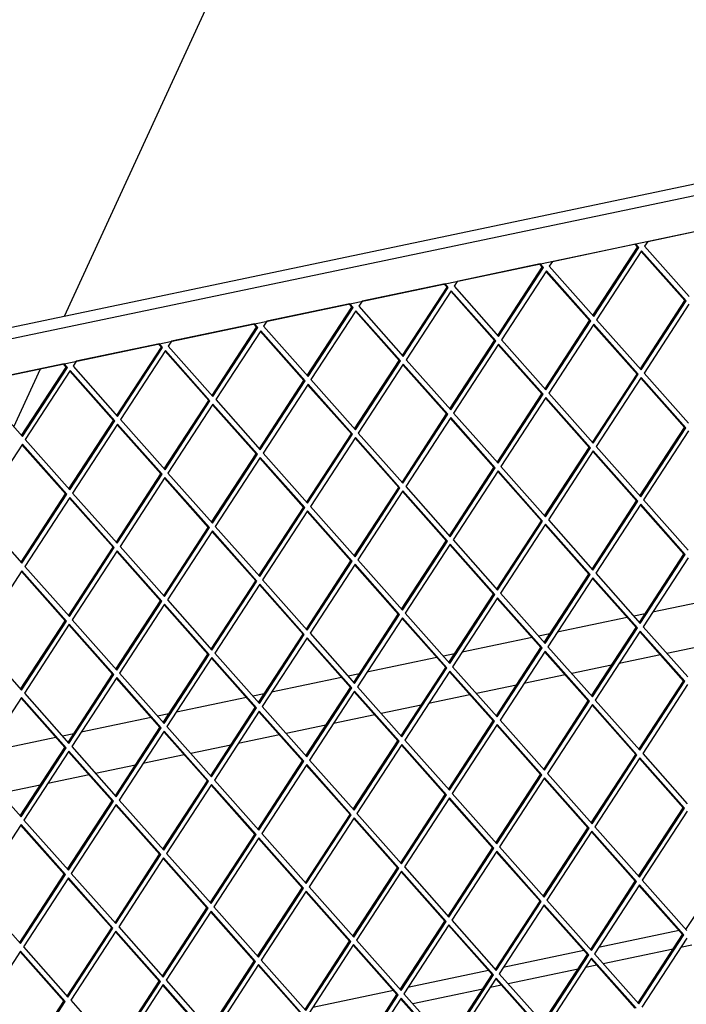
# Model space of a CAD drawing. Units: millimetres. Extents: x 0 to 287, y 17 to 217.
# Drawn here: x 201 to 210, y 49 to 63 of the extents above; entities that cross this region are included whole.
import ezdxf

# ---------------------------------------------------------------- set-up
doc = ezdxf.new("R2010")
doc.units = ezdxf.units.MM

# ---------------------------------------------------------------- blocks, each defined once
blk = doc.blocks.new('toestel__5', base_point=(7563.69, 1042.34))
at = {"color": 7, "linetype": 'Continuous'}
for p, q in [((8079.94, 2351.38), (8320.2, 2874.56)), ((8052.39, 2291.4), (8066.85, 2322.9)), ((8437.14, 2198.67), (8399.15, 2190.7)), ((8385.43, 2187.82), (8347.45, 2179.85)), ((8395.13, 2189.86), (8388.98, 2188.57)), ((8333.73, 2176.97), (8295.74, 2169)), ((8343.43, 2179.01), (8337.28, 2177.72)), ((8428.67, 2172.83), (8406.98, 2168.28)), ((8282.02, 2166.12), (8244.04, 2158.15)), ((8291.72, 2168.16), (8285.57, 2166.87)), ((8403.43, 2167.54), (8380.98, 2162.83)), ((8376.96, 2161.98), (8355.28, 2157.43)), ((8230.31, 2155.27), (8192.33, 2147.3)), ((8240.02, 2157.31), (8233.87, 2156.02)), ((8351.73, 2156.69), (8329.28, 2151.98)), ((8325.26, 2151.13), (8303.57, 2146.58)), ((8178.61, 2144.42), (8140.63, 2136.45)), ((8188.31, 2146.46), (8182.16, 2145.17)), ((8300.02, 2145.84), (8277.57, 2141.13)), ((8273.55, 2140.28), (8251.87, 2135.73)), ((8126.9, 2133.58), (8088.92, 2125.61)), ((8136.61, 2135.61), (8130.45, 2134.32)), ((8248.32, 2134.99), (8225.87, 2130.28)), ((8221.85, 2129.43), (8200.16, 2124.88)), ((8075.2, 2122.73), (8037.21, 2114.76)), ((8084.9, 2124.76), (8078.75, 2123.47)), ((8196.61, 2124.14), (8174.16, 2119.43)), ((8170.14, 2118.59), (8148.46, 2114.04)), ((8144.9, 2113.29), (8122.45, 2108.58)), ((8118.43, 2107.74), (8096.75, 2103.19)), ((8093.2, 2102.44), (8070.75, 2097.73)), ((8066.73, 2096.89), (8045.04, 2092.34)), ((8413.56, 2017.9), (8369.79, 2008.72)), ((8417.47, 2018.72), (8417.11, 2018.65)), ((8420.57, 2010), (8414.42, 2008.71)), ((8361.85, 2007.05), (8318.08, 1997.87)), ((8365.77, 2007.87), (8365.4, 2007.8)), ((8410.39, 2007.86), (8372.42, 1999.89)), ((8310.15, 1996.2), (8266.38, 1987.02)), ((8314.06, 1997.03), (8313.7, 1996.95)), ((8358.69, 1997.01), (8320.71, 1989.05)), ((8368.87, 1999.15), (8362.71, 1997.86)), ((8258.44, 1985.35), (8214.67, 1976.17)), ((8262.36, 1986.18), (8261.99, 1986.1)), ((8306.98, 1986.16), (8269.01, 1978.2)), ((8317.16, 1988.3), (8311, 1987.01))]:
    blk.add_line(p, q, dxfattribs=at)
blk = doc.blocks.new('L-profiel_vonkenscherm__7', base_point=(7503.89, 1710.47))
at = {"color": 7, "linetype": 'Continuous'}
for p, q in [((8647.01, 2470.37), (7960.71, 2326.36)), ((8646.99, 2464.12), (7959.73, 2319.91)), ((7959.66, 2300.44), (8646.92, 2444.64))]:
    blk.add_line(p, q, dxfattribs=at)
blk = doc.blocks.new('gaas__8', base_point=(7532.31, 1735.33))
at = {"color": 7, "linetype": 'Continuous'}
for p, q in [((8396.52, 2392.07), (8441.64, 2401.54)), ((8344.82, 2381.22), (8389.93, 2390.69)), ((8390.99, 2388.9), (8389.48, 2390.59)), ((8391.67, 2388.73), (8389.93, 2390.69)), ((8396.52, 2392.07), (8394.77, 2389.38)), ((8366.8, 2351.79), (8390.99, 2388.9)), ((8367.25, 2351.28), (8391.67, 2388.73)), ((8393.21, 2386.99), (8368.8, 2349.54)), ((8391.67, 2388.73), (8390.99, 2388.9)), ((8416.72, 2359.9), (8392.99, 2386.64)), ((8417.4, 2359.74), (8393.21, 2386.99)), ((8394.77, 2389.38), (8418.96, 2362.13)), ((8338.23, 2379.84), (8293.11, 2370.37)), ((8339.28, 2378.05), (8337.78, 2379.74)), ((8339.96, 2377.88), (8338.23, 2379.84)), ((8344.82, 2381.22), (8343.07, 2378.53)), ((8315.09, 2340.94), (8339.28, 2378.05)), ((8315.55, 2340.43), (8339.96, 2377.88)), ((8341.51, 2376.14), (8317.09, 2338.69)), ((8339.96, 2377.88), (8339.28, 2378.05)), ((8365.01, 2349.06), (8341.28, 2375.8)), ((8365.7, 2348.89), (8341.51, 2376.14)), ((8343.07, 2378.53), (8367.25, 2351.28)), ((8286.52, 2368.99), (8241.41, 2359.52)), ((8287.58, 2367.2), (8286.07, 2368.89)), ((8288.26, 2367.03), (8286.52, 2368.99)), ((8293.11, 2370.37), (8291.36, 2367.68)), ((8263.39, 2330.09), (8287.58, 2367.2)), ((8263.84, 2329.58), (8288.26, 2367.03)), ((8289.8, 2365.29), (8265.39, 2327.84)), ((8288.26, 2367.03), (8287.58, 2367.2)), ((8313.31, 2338.21), (8289.58, 2364.95)), ((8313.99, 2338.04), (8289.8, 2365.29)), ((8291.36, 2367.68), (8315.55, 2340.43)), ((8234.82, 2358.14), (8189.7, 2348.67)), ((8235.87, 2356.35), (8234.37, 2358.04)), ((8236.55, 2356.18), (8234.82, 2358.14)), ((8241.41, 2359.52), (8239.65, 2356.83)), ((8392.53, 2322.8), (8416.72, 2359.9)), ((8392.99, 2322.28), (8417.4, 2359.74)), ((8418.94, 2358), (8394.53, 2320.54)), ((8417.4, 2359.74), (8416.72, 2359.9)), ((8211.68, 2319.24), (8235.87, 2356.35)), ((8212.14, 2318.73), (8236.55, 2356.18)), ((8238.1, 2354.44), (8213.68, 2316.99)), ((8236.55, 2356.18), (8235.87, 2356.35)), ((8261.6, 2327.36), (8237.87, 2354.1)), ((8262.28, 2327.19), (8238.1, 2354.44)), ((8239.65, 2356.83), (8263.84, 2329.58)), ((8183.11, 2347.29), (8137.99, 2337.82)), ((8184.16, 2345.5), (8182.66, 2347.19)), ((8184.85, 2345.33), (8183.11, 2347.29)), ((8189.7, 2348.67), (8187.95, 2345.98)), ((8340.82, 2311.95), (8365.01, 2349.06)), ((8341.28, 2311.43), (8365.7, 2348.89)), ((8367.24, 2347.15), (8342.82, 2309.69)), ((8365.7, 2348.89), (8365.01, 2349.06)), ((8390.74, 2320.06), (8367.01, 2346.8)), ((8391.43, 2319.89), (8367.24, 2347.15)), ((8368.8, 2349.54), (8392.99, 2322.28)), ((8159.97, 2308.39), (8184.16, 2345.5)), ((8160.43, 2307.88), (8184.85, 2345.33)), ((8186.39, 2343.59), (8161.97, 2306.14)), ((8184.85, 2345.33), (8184.16, 2345.5)), ((8209.9, 2316.51), (8186.16, 2343.25)), ((8210.58, 2316.34), (8186.39, 2343.59)), ((8187.95, 2345.98), (8212.14, 2318.73)), ((8131.4, 2336.44), (8086.29, 2326.97)), ((8132.46, 2334.65), (8130.96, 2336.35)), ((8133.14, 2334.48), (8131.4, 2336.44)), ((8137.99, 2337.82), (8136.24, 2335.13)), ((8289.12, 2301.1), (8313.31, 2338.21)), ((8289.57, 2300.58), (8313.99, 2338.04)), ((8315.53, 2336.3), (8291.12, 2298.84)), ((8313.99, 2338.04), (8313.31, 2338.21)), ((8339.72, 2309.04), (8315.53, 2336.3)), ((8317.09, 2338.69), (8341.28, 2311.43)), ((8108.27, 2297.54), (8132.46, 2334.65)), ((8108.72, 2297.03), (8133.14, 2334.48)), ((8134.68, 2332.74), (8110.27, 2295.29)), ((8133.14, 2334.48), (8132.46, 2334.65)), ((8158.19, 2305.66), (8134.46, 2332.4)), ((8158.87, 2305.49), (8134.68, 2332.74)), ((8136.24, 2335.13), (8160.43, 2307.88)), ((8339.04, 2309.21), (8315.31, 2335.95)), ((8079.7, 2325.59), (8034.58, 2316.12)), ((8080.75, 2323.8), (8079.25, 2325.5)), ((8081.43, 2323.63), (8079.7, 2325.59)), ((8086.29, 2326.97), (8084.54, 2324.29)), ((8237.41, 2290.25), (8261.6, 2327.36)), ((8237.87, 2289.73), (8262.28, 2327.19)), ((8263.83, 2325.45), (8239.41, 2287.99)), ((8262.28, 2327.19), (8261.6, 2327.36)), ((8288.02, 2298.19), (8263.83, 2325.45)), ((8265.39, 2327.84), (8289.57, 2300.58)), ((8056.56, 2286.7), (8080.75, 2323.8)), ((8057.02, 2286.18), (8081.43, 2323.63)), ((8082.98, 2321.89), (8058.56, 2284.44)), ((8081.43, 2323.63), (8080.75, 2323.8)), ((8106.48, 2294.81), (8082.75, 2321.55)), ((8107.17, 2294.64), (8082.98, 2321.89)), ((8084.54, 2324.29), (8108.72, 2297.03)), ((8287.33, 2298.36), (8263.6, 2325.1)), ((8366.55, 2282.95), (8390.74, 2320.06)), ((8391.43, 2319.89), (8390.74, 2320.06)), ((8394.53, 2320.54), (8418.72, 2293.29)), ((8185.71, 2279.4), (8209.9, 2316.51)), ((8186.16, 2278.88), (8210.58, 2316.34)), ((8210.58, 2316.34), (8209.9, 2316.51)), ((8213.68, 2316.99), (8237.87, 2289.73)), ((8367.01, 2282.44), (8391.43, 2319.89)), ((8392.97, 2318.15), (8368.56, 2280.7)), ((8416.48, 2291.06), (8392.75, 2317.81)), ((8417.16, 2290.9), (8392.97, 2318.15)), ((8032.83, 2313.44), (8057.02, 2286.18)), ((8212.12, 2314.6), (8187.71, 2277.14)), ((8235.63, 2287.51), (8211.9, 2314.25)), ((8236.31, 2287.34), (8212.12, 2314.6)), ((8342.82, 2309.69), (8367.01, 2282.44)), ((8134, 2268.55), (8158.19, 2305.66)), ((8134.46, 2268.03), (8158.87, 2305.49)), ((8158.87, 2305.49), (8158.19, 2305.66)), ((8161.97, 2306.14), (8186.16, 2278.88)), ((8314.85, 2272.1), (8339.04, 2309.21)), ((8315.31, 2271.59), (8339.72, 2309.04)), ((8341.27, 2307.3), (8316.85, 2269.85)), ((8339.72, 2309.04), (8339.04, 2309.21)), ((8364.77, 2280.22), (8341.04, 2306.96)), ((8365.45, 2280.05), (8341.27, 2307.3)), ((8160.42, 2303.75), (8136, 2266.29)), ((8183.92, 2276.66), (8160.19, 2303.4)), ((8184.6, 2276.49), (8160.42, 2303.75)), ((8291.12, 2298.84), (8315.31, 2271.59)), ((8082.29, 2257.7), (8106.48, 2294.81)), ((8082.75, 2257.19), (8107.17, 2294.64)), ((8107.17, 2294.64), (8106.48, 2294.81)), ((8110.27, 2295.29), (8134.46, 2268.03)), ((8263.14, 2261.25), (8287.33, 2298.36)), ((8263.6, 2260.74), (8288.02, 2298.19)), ((8289.56, 2296.45), (8265.14, 2259)), ((8288.02, 2298.19), (8287.33, 2298.36)), ((8313.07, 2269.37), (8289.33, 2296.11)), ((8313.75, 2269.2), (8289.56, 2296.45)), ((8108.71, 2292.9), (8084.29, 2255.45)), ((8132.22, 2265.81), (8108.48, 2292.55)), ((8132.9, 2265.64), (8108.71, 2292.9)), ((8239.41, 2287.99), (8263.6, 2260.74)), ((8392.29, 2253.96), (8416.48, 2291.06)), ((8392.74, 2253.44), (8417.16, 2290.9)), ((8418.7, 2289.16), (8394.29, 2251.7)), ((8417.16, 2290.9), (8416.48, 2291.06)), ((8058.56, 2284.44), (8082.75, 2257.19)), ((8211.44, 2250.4), (8235.63, 2287.51)), ((8211.89, 2249.89), (8236.31, 2287.34)), ((8237.85, 2285.6), (8213.44, 2248.15)), ((8236.31, 2287.34), (8235.63, 2287.51)), ((8261.36, 2258.52), (8237.63, 2285.26)), ((8262.04, 2258.35), (8237.85, 2285.6)), ((8057, 2282.05), (8032.59, 2244.6)), ((8080.51, 2254.96), (8056.78, 2281.7)), ((8081.19, 2254.79), (8057, 2282.05)), ((8340.58, 2243.11), (8364.77, 2280.22)), ((8341.04, 2242.59), (8365.45, 2280.05)), ((8367, 2278.31), (8342.58, 2240.85)), ((8365.45, 2280.05), (8364.77, 2280.22)), ((8390.5, 2251.22), (8366.77, 2277.96)), ((8391.18, 2251.05), (8367, 2278.31)), ((8368.56, 2280.7), (8392.74, 2253.44)), ((8159.73, 2239.55), (8183.92, 2276.66)), ((8160.19, 2239.04), (8184.6, 2276.49)), ((8186.15, 2274.75), (8161.73, 2237.3)), ((8184.6, 2276.49), (8183.92, 2276.66)), ((8209.65, 2247.67), (8185.92, 2274.41)), ((8210.34, 2247.5), (8186.15, 2274.75)), ((8187.71, 2277.14), (8211.89, 2249.89)), ((8288.87, 2232.26), (8313.07, 2269.37)), ((8289.33, 2231.74), (8313.75, 2269.2)), ((8315.29, 2267.46), (8290.88, 2230)), ((8313.75, 2269.2), (8313.07, 2269.37)), ((8338.8, 2240.37), (8315.07, 2267.11)), ((8339.48, 2240.2), (8315.29, 2267.46)), ((8316.85, 2269.85), (8341.04, 2242.59)), ((8108.03, 2228.71), (8132.22, 2265.81)), ((8108.48, 2228.19), (8132.9, 2265.64)), ((8134.44, 2263.9), (8110.03, 2226.45)), ((8132.9, 2265.64), (8132.22, 2265.81)), ((8157.95, 2236.82), (8134.22, 2263.56)), ((8158.63, 2236.65), (8134.44, 2263.9)), ((8136, 2266.29), (8160.19, 2239.04)), ((8237.17, 2221.41), (8261.36, 2258.52)), ((8237.63, 2220.89), (8262.04, 2258.35)), ((8263.59, 2256.61), (8239.17, 2219.15)), ((8262.04, 2258.35), (8261.36, 2258.52)), ((8287.09, 2229.52), (8263.36, 2256.26)), ((8287.77, 2229.35), (8263.59, 2256.61)), ((8265.14, 2259), (8289.33, 2231.74)), ((8056.32, 2217.86), (8080.51, 2254.96)), ((8056.78, 2217.34), (8081.19, 2254.79)), ((8082.74, 2253.05), (8058.32, 2215.6)), ((8081.19, 2254.79), (8080.51, 2254.96)), ((8106.24, 2225.97), (8082.51, 2252.71)), ((8106.92, 2225.8), (8082.74, 2253.05)), ((8084.29, 2255.45), (8108.48, 2228.19)), ((8366.31, 2214.11), (8390.5, 2251.22)), ((8366.77, 2213.6), (8391.18, 2251.05)), ((8391.18, 2251.05), (8390.5, 2251.22)), ((8394.29, 2251.7), (8418.48, 2224.45)), ((8185.46, 2210.56), (8209.65, 2247.67)), ((8185.92, 2210.04), (8210.34, 2247.5)), ((8211.88, 2245.76), (8187.46, 2208.3)), ((8210.34, 2247.5), (8209.65, 2247.67)), ((8235.39, 2218.67), (8211.65, 2245.41)), ((8236.07, 2218.5), (8211.88, 2245.76)), ((8213.44, 2248.15), (8237.63, 2220.89)), ((8392.73, 2249.31), (8368.31, 2211.86)), ((8416.23, 2222.23), (8392.5, 2248.97)), ((8416.92, 2222.06), (8392.73, 2249.31)), ((8032.59, 2244.6), (8056.78, 2217.34)), ((8314.61, 2203.26), (8338.8, 2240.37)), ((8315.06, 2202.75), (8339.48, 2240.2)), ((8339.48, 2240.2), (8338.8, 2240.37)), ((8342.58, 2240.85), (8366.77, 2213.6)), ((8133.76, 2199.71), (8157.95, 2236.82)), ((8134.21, 2199.2), (8158.63, 2236.65)), ((8160.17, 2234.91), (8135.76, 2197.46)), ((8158.63, 2236.65), (8157.95, 2236.82)), ((8183.68, 2207.82), (8159.95, 2234.56)), ((8184.36, 2207.65), (8160.17, 2234.91)), ((8161.73, 2237.3), (8185.92, 2210.04)), ((8341.02, 2238.46), (8316.61, 2201.01)), ((8364.53, 2211.38), (8340.8, 2238.12)), ((8365.21, 2211.21), (8341.02, 2238.46)), ((8262.9, 2192.41), (8287.09, 2229.52)), ((8263.36, 2191.9), (8287.77, 2229.35)), ((8287.77, 2229.35), (8287.09, 2229.52)), ((8290.88, 2230), (8315.06, 2202.75)), ((8082.05, 2188.86), (8106.24, 2225.97)), ((8082.51, 2188.35), (8106.92, 2225.8)), ((8108.47, 2224.06), (8084.05, 2186.61)), ((8106.92, 2225.8), (8106.24, 2225.97)), ((8132.66, 2196.8), (8108.47, 2224.06)), ((8110.03, 2226.45), (8134.21, 2199.2)), ((8289.32, 2227.61), (8264.9, 2190.16)), ((8312.82, 2200.53), (8289.09, 2227.27)), ((8313.51, 2200.36), (8289.32, 2227.61)), ((8131.97, 2196.97), (8108.24, 2223.71)), ((8211.2, 2181.56), (8235.39, 2218.67)), ((8211.65, 2181.05), (8236.07, 2218.5)), ((8236.07, 2218.5), (8235.39, 2218.67)), ((8239.17, 2219.15), (8263.36, 2191.9)), ((8392.04, 2185.12), (8416.23, 2222.23)), ((8392.5, 2184.6), (8416.92, 2222.06)), ((8418.46, 2220.32), (8394.05, 2182.86)), ((8416.92, 2222.06), (8416.23, 2222.23)), ((8056.76, 2213.21), (8032.35, 2175.76)), ((8080.95, 2185.96), (8056.76, 2213.21)), ((8058.32, 2215.6), (8082.51, 2188.35)), ((8237.61, 2216.76), (8213.2, 2179.31)), ((8261.12, 2189.68), (8237.39, 2216.42)), ((8261.8, 2189.51), (8237.61, 2216.76)), ((8080.27, 2186.12), (8056.54, 2212.87)), ((8159.49, 2170.72), (8183.68, 2207.82)), ((8184.36, 2207.65), (8183.68, 2207.82)), ((8187.46, 2208.3), (8211.65, 2181.05)), ((8340.34, 2174.27), (8364.53, 2211.38)), ((8340.8, 2173.75), (8365.21, 2211.21)), ((8366.75, 2209.47), (8342.34, 2172.01)), ((8365.21, 2211.21), (8364.53, 2211.38)), ((8390.26, 2182.38), (8366.53, 2209.12)), ((8390.94, 2182.21), (8366.75, 2209.47)), ((8368.31, 2211.86), (8392.5, 2184.6)), ((8159.95, 2170.2), (8184.36, 2207.65)), ((8185.91, 2205.91), (8161.49, 2168.46)), ((8209.41, 2178.83), (8185.68, 2205.57)), ((8210.09, 2178.66), (8185.91, 2205.91)), ((8135.76, 2197.46), (8159.95, 2170.2)), ((8288.63, 2163.42), (8312.82, 2200.53)), ((8289.09, 2162.9), (8313.51, 2200.36)), ((8315.05, 2198.62), (8290.63, 2161.16)), ((8313.51, 2200.36), (8312.82, 2200.53)), ((8338.55, 2171.53), (8314.82, 2198.27)), ((8339.24, 2171.36), (8315.05, 2198.62)), ((8316.61, 2201.01), (8340.8, 2173.75)), ((8107.78, 2159.87), (8131.97, 2196.97)), ((8108.24, 2159.35), (8132.66, 2196.8)), ((8134.2, 2195.06), (8109.78, 2157.61)), ((8132.66, 2196.8), (8131.97, 2196.97)), ((8157.71, 2167.98), (8133.97, 2194.72)), ((8158.39, 2167.81), (8134.2, 2195.06)), ((8084.05, 2186.61), (8108.24, 2159.35)), ((8236.93, 2152.57), (8261.12, 2189.68)), ((8237.38, 2152.05), (8261.8, 2189.51)), ((8263.34, 2187.77), (8238.93, 2150.31)), ((8261.8, 2189.51), (8261.12, 2189.68)), ((8286.85, 2160.68), (8263.12, 2187.42)), ((8287.53, 2160.51), (8263.34, 2187.77)), ((8264.9, 2190.16), (8289.09, 2162.9)), ((8056.08, 2149.02), (8080.27, 2186.12)), ((8056.53, 2148.5), (8080.95, 2185.96)), ((8082.49, 2184.22), (8058.08, 2146.76)), ((8080.95, 2185.96), (8080.27, 2186.12)), ((8106, 2157.13), (8082.27, 2183.87)), ((8106.68, 2156.96), (8082.49, 2184.22)), ((8366.07, 2145.27), (8390.26, 2182.38)), ((8366.53, 2144.76), (8390.94, 2182.21)), ((8390.94, 2182.21), (8390.26, 2182.38)), ((8394.05, 2182.86), (8418.23, 2155.61)), ((8032.35, 2175.76), (8056.53, 2148.5)), ((8185.22, 2141.72), (8209.41, 2178.83)), ((8185.68, 2141.21), (8210.09, 2178.66)), ((8211.64, 2176.92), (8187.22, 2139.47)), ((8210.09, 2178.66), (8209.41, 2178.83)), ((8235.14, 2149.83), (8211.41, 2176.57)), ((8235.83, 2149.66), (8211.64, 2176.92)), ((8213.2, 2179.31), (8237.38, 2152.05)), ((8392.49, 2180.47), (8368.07, 2143.02)), ((8415.99, 2153.39), (8392.26, 2180.13)), ((8416.67, 2153.22), (8392.49, 2180.47)), ((8314.36, 2134.42), (8338.55, 2171.53)), ((8314.82, 2133.91), (8339.24, 2171.36)), ((8339.24, 2171.36), (8338.55, 2171.53)), ((8342.34, 2172.01), (8366.53, 2144.76)), ((8133.52, 2130.87), (8157.71, 2167.98)), ((8133.97, 2130.36), (8158.39, 2167.81)), ((8159.93, 2166.07), (8135.52, 2128.62)), ((8158.39, 2167.81), (8157.71, 2167.98)), ((8183.44, 2138.98), (8159.71, 2165.72)), ((8184.12, 2138.81), (8159.93, 2166.07)), ((8161.49, 2168.46), (8185.68, 2141.21)), ((8340.78, 2169.62), (8316.37, 2132.17)), ((8364.29, 2142.54), (8340.56, 2169.28)), ((8364.97, 2142.37), (8340.78, 2169.62)), ((8262.66, 2123.57), (8286.85, 2160.68)), ((8263.12, 2123.06), (8287.53, 2160.51)), ((8287.53, 2160.51), (8286.85, 2160.68)), ((8290.63, 2161.16), (8314.82, 2133.91)), ((8081.81, 2120.02), (8106, 2157.13)), ((8082.27, 2119.51), (8106.68, 2156.96)), ((8108.23, 2155.22), (8083.81, 2117.77)), ((8106.68, 2156.96), (8106, 2157.13)), ((8131.73, 2128.13), (8108, 2154.87)), ((8132.41, 2127.97), (8108.23, 2155.22)), ((8109.78, 2157.61), (8133.97, 2130.36)), ((8289.08, 2158.77), (8264.66, 2121.32)), ((8312.58, 2131.69), (8288.85, 2158.43)), ((8313.26, 2131.52), (8289.08, 2158.77)), ((8210.95, 2112.72), (8235.14, 2149.83)), ((8211.41, 2112.21), (8235.83, 2149.66)), ((8235.83, 2149.66), (8235.14, 2149.83)), ((8238.93, 2150.31), (8263.12, 2123.06)), ((8391.8, 2116.28), (8415.99, 2153.39)), ((8392.26, 2115.76), (8416.67, 2153.22)), ((8418.22, 2151.48), (8393.8, 2114.02)), ((8416.67, 2153.22), (8415.99, 2153.39)), ((8056.52, 2144.37), (8032.1, 2106.92)), ((8080.03, 2117.29), (8056.29, 2144.03)), ((8080.71, 2117.12), (8056.52, 2144.37)), ((8058.08, 2146.76), (8082.27, 2119.51)), ((8237.37, 2147.92), (8212.95, 2110.47)), ((8260.88, 2120.84), (8237.14, 2147.58)), ((8261.56, 2120.67), (8237.37, 2147.92)), ((8159.25, 2101.88), (8183.44, 2138.98)), ((8159.7, 2101.36), (8184.12, 2138.81)), ((8184.12, 2138.81), (8183.44, 2138.98)), ((8187.22, 2139.47), (8211.41, 2112.21)), ((8340.1, 2105.43), (8364.29, 2142.54)), ((8340.55, 2104.91), (8364.97, 2142.37)), ((8366.51, 2140.63), (8342.1, 2103.17)), ((8364.97, 2142.37), (8364.29, 2142.54)), ((8390.02, 2113.54), (8366.29, 2140.28)), ((8390.7, 2113.37), (8366.51, 2140.63)), ((8368.07, 2143.02), (8392.26, 2115.76)), ((8185.66, 2137.07), (8161.25, 2099.62)), ((8209.17, 2109.99), (8185.44, 2136.73)), ((8209.85, 2109.82), (8185.66, 2137.07)), ((8107.54, 2091.03), (8131.73, 2128.13)), ((8108, 2090.51), (8132.41, 2127.97)), ((8132.41, 2127.97), (8131.73, 2128.13)), ((8135.52, 2128.62), (8159.7, 2101.36)), ((8288.39, 2094.58), (8312.58, 2131.69)), ((8288.85, 2094.06), (8313.26, 2131.52)), ((8314.81, 2129.78), (8290.39, 2092.32)), ((8313.26, 2131.52), (8312.58, 2131.69)), ((8338.31, 2102.69), (8314.58, 2129.43)), ((8338.99, 2102.52), (8314.81, 2129.78)), ((8316.37, 2132.17), (8340.55, 2104.91)), ((8133.96, 2126.23), (8109.54, 2088.77)), ((8157.46, 2099.14), (8133.73, 2125.88)), ((8158.15, 2098.97), (8133.96, 2126.23)), ((8055.84, 2080.18), (8080.03, 2117.29)), ((8056.29, 2079.66), (8080.71, 2117.12)), ((8080.71, 2117.12), (8080.03, 2117.29)), ((8083.81, 2117.77), (8108, 2090.51)), ((8236.68, 2083.73), (8260.88, 2120.84)), ((8237.14, 2083.22), (8261.56, 2120.67)), ((8263.1, 2118.93), (8238.69, 2081.48)), ((8261.56, 2120.67), (8260.88, 2120.84)), ((8286.61, 2091.84), (8262.88, 2118.58)), ((8287.29, 2091.67), (8263.1, 2118.93)), ((8264.66, 2121.32), (8288.85, 2094.06)), ((8082.25, 2115.38), (8057.84, 2077.92)), ((8105.76, 2088.29), (8082.03, 2115.03)), ((8106.44, 2088.12), (8082.25, 2115.38)), ((8365.83, 2076.43), (8390.02, 2113.54)), ((8366.29, 2075.92), (8390.7, 2113.37)), ((8392.24, 2111.63), (8367.83, 2074.18)), ((8390.7, 2113.37), (8390.02, 2113.54)), ((8416.43, 2084.38), (8392.24, 2111.63)), ((8393.8, 2114.02), (8417.99, 2086.77)), ((8032.1, 2106.92), (8056.29, 2079.66)), ((8184.98, 2072.88), (8209.17, 2109.99)), ((8185.44, 2072.37), (8209.85, 2109.82)), ((8211.4, 2108.08), (8186.98, 2070.63)), ((8209.85, 2109.82), (8209.17, 2109.99)), ((8234.9, 2080.99), (8211.17, 2107.73)), ((8235.58, 2080.82), (8211.4, 2108.08)), ((8212.95, 2110.47), (8237.14, 2083.22)), ((8415.75, 2084.55), (8392.02, 2111.29)), ((8314.12, 2065.58), (8338.31, 2102.69)), ((8314.58, 2065.07), (8338.99, 2102.52)), ((8340.54, 2100.78), (8316.12, 2063.33)), ((8338.99, 2102.52), (8338.31, 2102.69)), ((8364.73, 2073.53), (8340.54, 2100.78)), ((8342.1, 2103.17), (8366.29, 2075.92)), ((8133.27, 2062.03), (8157.46, 2099.14)), ((8133.73, 2061.52), (8158.15, 2098.97)), ((8159.69, 2097.23), (8135.27, 2059.78)), ((8158.15, 2098.97), (8157.46, 2099.14)), ((8183.2, 2070.14), (8159.46, 2096.88)), ((8183.88, 2069.98), (8159.69, 2097.23)), ((8161.25, 2099.62), (8185.44, 2072.37)), ((8364.04, 2073.7), (8340.31, 2100.44)), ((8262.42, 2054.73), (8286.61, 2091.84)), ((8262.87, 2054.22), (8287.29, 2091.67)), ((8287.29, 2091.67), (8286.61, 2091.84)), ((8290.39, 2092.32), (8314.58, 2065.07)), ((8081.57, 2051.18), (8105.76, 2088.29)), ((8082.02, 2050.67), (8106.44, 2088.12)), ((8107.98, 2086.38), (8083.57, 2048.93)), ((8106.44, 2088.12), (8105.76, 2088.29)), ((8131.49, 2059.3), (8107.76, 2086.04)), ((8132.17, 2059.13), (8107.98, 2086.38)), ((8109.54, 2088.77), (8133.73, 2061.52)), ((8288.83, 2089.93), (8264.42, 2052.48)), ((8312.34, 2062.85), (8288.61, 2089.59)), ((8313.02, 2062.68), (8288.83, 2089.93)), ((8210.71, 2043.89), (8234.9, 2080.99)), ((8211.17, 2043.37), (8235.58, 2080.82)), ((8235.58, 2080.82), (8234.9, 2080.99)), ((8238.69, 2081.48), (8262.87, 2054.22)), ((8391.56, 2047.44), (8415.75, 2084.55)), ((8392.02, 2046.92), (8416.43, 2084.38)), ((8417.98, 2082.64), (8393.56, 2045.18)), ((8416.43, 2084.38), (8415.75, 2084.55)), ((8056.28, 2075.53), (8031.86, 2038.08)), ((8079.78, 2048.45), (8056.05, 2075.19)), ((8080.47, 2048.28), (8056.28, 2075.53)), ((8057.84, 2077.92), (8082.02, 2050.67)), ((8237.13, 2079.08), (8212.71, 2041.63)), ((8260.63, 2052), (8236.9, 2078.74)), ((8261.32, 2051.83), (8237.13, 2079.08)), ((8367.83, 2074.18), (8392.02, 2046.92)), ((8159.01, 2033.04), (8183.2, 2070.14)), ((8159.46, 2032.52), (8183.88, 2069.98)), ((8183.88, 2069.98), (8183.2, 2070.14)), ((8186.98, 2070.63), (8211.17, 2043.37)), ((8339.85, 2036.59), (8364.04, 2073.7)), ((8340.31, 2036.07), (8364.73, 2073.53)), ((8366.27, 2071.79), (8341.85, 2034.33)), ((8364.73, 2073.53), (8364.04, 2073.7)), ((8389.78, 2044.7), (8366.05, 2071.44)), ((8390.46, 2044.53), (8366.27, 2071.79)), ((8185.42, 2068.24), (8161.01, 2030.78)), ((8208.93, 2041.15), (8185.2, 2067.89)), ((8209.61, 2040.98), (8185.42, 2068.24)), ((8107.3, 2022.19), (8131.49, 2059.3)), ((8107.76, 2021.67), (8132.17, 2059.13)), ((8132.17, 2059.13), (8131.49, 2059.3)), ((8135.27, 2059.78), (8159.46, 2032.52)), ((8288.15, 2025.74), (8312.34, 2062.85)), ((8288.61, 2025.22), (8313.02, 2062.68)), ((8314.56, 2060.94), (8290.15, 2023.49)), ((8313.02, 2062.68), (8312.34, 2062.85)), ((8338.07, 2033.85), (8314.34, 2060.59)), ((8338.75, 2033.68), (8314.56, 2060.94)), ((8316.12, 2063.33), (8340.31, 2036.07)), ((8133.72, 2057.39), (8109.3, 2019.93)), ((8157.22, 2030.3), (8133.49, 2057.04)), ((8157.9, 2030.13), (8133.72, 2057.39)), ((8417.29, 2018.44), (8441.48, 2055.55)), ((8055.59, 2011.34), (8079.78, 2048.45)), ((8056.05, 2010.82), (8080.47, 2048.28)), ((8080.47, 2048.28), (8079.78, 2048.45)), ((8083.57, 2048.93), (8107.76, 2021.67)), ((8236.44, 2014.89), (8260.63, 2052)), ((8236.9, 2014.38), (8261.32, 2051.83)), ((8262.86, 2050.09), (8238.44, 2012.64)), ((8261.32, 2051.83), (8260.63, 2052)), ((8286.36, 2023), (8262.63, 2049.74)), ((8287.05, 2022.83), (8262.86, 2050.09)), ((8264.42, 2052.48), (8288.61, 2025.22)), ((8082.01, 2046.54), (8057.59, 2009.08)), ((8105.52, 2019.45), (8081.78, 2046.19)), ((8106.2, 2019.28), (8082.01, 2046.54)), ((8365.59, 2007.59), (8389.78, 2044.7)), ((8366.04, 2007.08), (8390.46, 2044.53)), ((8392, 2042.79), (8367.59, 2005.34)), ((8390.46, 2044.53), (8389.78, 2044.7)), ((8415.51, 2015.71), (8391.78, 2042.45)), ((8416.19, 2015.54), (8392, 2042.79)), ((8393.56, 2045.18), (8417.75, 2017.93)), ((8031.86, 2038.08), (8056.05, 2010.82)), ((8184.74, 2004.04), (8208.93, 2041.15)), ((8185.19, 2003.53), (8209.61, 2040.98)), ((8211.15, 2039.24), (8186.74, 2001.79)), ((8209.61, 2040.98), (8208.93, 2041.15)), ((8234.66, 2012.15), (8210.93, 2038.89)), ((8235.34, 2011.98), (8211.15, 2039.24)), ((8212.71, 2041.63), (8236.9, 2014.38)), ((8313.88, 1996.74), (8338.07, 2033.85)), ((8314.34, 1996.23), (8338.75, 2033.68)), ((8340.3, 2031.94), (8315.88, 1994.49)), ((8338.75, 2033.68), (8338.07, 2033.85)), ((8363.8, 2004.86), (8340.07, 2031.6)), ((8364.48, 2004.69), (8340.3, 2031.94)), ((8341.85, 2034.33), (8366.04, 2007.08)), ((8133.03, 1993.19), (8157.22, 2030.3)), ((8133.49, 1992.68), (8157.9, 2030.13)), ((8159.45, 2028.39), (8135.03, 1990.94)), ((8157.9, 2030.13), (8157.22, 2030.3)), ((8182.95, 2001.3), (8159.22, 2028.05)), ((8183.64, 2001.14), (8159.45, 2028.39)), ((8161.01, 2030.78), (8185.19, 2003.53)), ((8262.17, 1985.9), (8286.36, 2023)), ((8262.63, 1985.38), (8287.05, 2022.83)), ((8288.59, 2021.09), (8264.18, 1983.64)), ((8287.05, 2022.83), (8286.36, 2023)), ((8312.1, 1994.01), (8288.37, 2020.75)), ((8312.78, 1993.84), (8288.59, 2021.09)), ((8290.15, 2023.49), (8314.34, 1996.23)), ((8081.33, 1982.34), (8105.52, 2019.45)), ((8081.78, 1981.83), (8106.2, 2019.28)), ((8107.74, 2017.54), (8083.33, 1980.09)), ((8106.2, 2019.28), (8105.52, 2019.45)), ((8131.25, 1990.46), (8107.52, 2017.2)), ((8131.93, 1990.29), (8107.74, 2017.54)), ((8109.3, 2019.93), (8133.49, 1992.68)), ((8391.32, 1978.6), (8415.51, 2015.71)), ((8391.77, 1978.08), (8416.19, 2015.54)), ((8416.19, 2015.54), (8415.51, 2015.71)), ((8210.47, 1975.05), (8234.66, 2012.15)), ((8210.93, 1974.53), (8235.34, 2011.98)), ((8236.88, 2010.25), (8212.47, 1972.79)), ((8235.34, 2011.98), (8234.66, 2012.15)), ((8261.07, 1982.99), (8236.88, 2010.25)), ((8238.44, 2012.64), (8262.63, 1985.38)), ((8417.73, 2013.8), (8393.32, 1976.34)), ((8056.04, 2006.69), (8031.62, 1969.24)), ((8079.54, 1979.61), (8055.81, 2006.35)), ((8080.22, 1979.44), (8056.04, 2006.69)), ((8057.59, 2009.08), (8081.78, 1981.83)), ((8260.39, 1983.16), (8236.66, 2009.9)), ((8339.61, 1967.75), (8363.8, 2004.86)), ((8340.07, 1967.23), (8364.48, 2004.69)), ((8364.48, 2004.69), (8363.8, 2004.86)), ((8367.59, 2005.34), (8391.77, 1978.08)), ((8158.76, 1964.2), (8182.95, 2001.3)), ((8159.22, 1963.68), (8183.64, 2001.14)), ((8185.18, 1999.4), (8160.76, 1961.94)), ((8183.64, 2001.14), (8182.95, 2001.3)), ((8209.37, 1972.14), (8185.18, 1999.4)), ((8186.74, 2001.79), (8210.93, 1974.53)), ((8366.03, 2002.95), (8341.61, 1965.5)), ((8389.53, 1975.86), (8365.8, 2002.6)), ((8390.22, 1975.69), (8366.03, 2002.95)), ((8208.68, 1972.31), (8184.95, 1999.05)), ((8287.91, 1956.9), (8312.1, 1994.01)), ((8312.78, 1993.84), (8312.1, 1994.01)), ((8315.88, 1994.49), (8340.07, 1967.23)), ((8107.06, 1953.35), (8131.25, 1990.46)), ((8107.51, 1952.83), (8131.93, 1990.29)), ((8133.47, 1988.55), (8109.06, 1951.09)), ((8131.93, 1990.29), (8131.25, 1990.46)), ((8157.66, 1961.29), (8133.47, 1988.55)), ((8135.03, 1990.94), (8159.22, 1963.68)), ((8288.36, 1956.39), (8312.78, 1993.84)), ((8314.32, 1992.1), (8289.91, 1954.65)), ((8337.83, 1965.01), (8314.1, 1991.75)), ((8338.51, 1964.84), (8314.32, 1992.1)), ((8156.98, 1961.46), (8133.25, 1988.2)), ((8264.18, 1983.64), (8288.36, 1956.39)), ((8055.35, 1942.5), (8079.54, 1979.61)), ((8055.81, 1941.98), (8080.22, 1979.44)), ((8080.22, 1979.44), (8079.54, 1979.61)), ((8083.33, 1980.09), (8107.51, 1952.83)), ((8236.2, 1946.05), (8260.39, 1983.16)), ((8236.66, 1945.54), (8261.07, 1982.99)), ((8262.62, 1981.25), (8238.2, 1943.8)), ((8261.07, 1982.99), (8260.39, 1983.16)), ((8286.12, 1954.16), (8262.39, 1980.9)), ((8286.8, 1953.99), (8262.62, 1981.25))]:
    blk.add_line(p, q, dxfattribs=at)
blk = doc.blocks.new('vonkenscherm__9', base_point=(7503.89, 1710.47))
for name, p in [('L-profiel_vonkenscherm__7', (7503.89, 1710.47)), ('gaas__8', (7532.31, 1735.33))]:
    blk.add_blockref(name, p)
blk = doc.blocks.new('UNV_1050-800-60_W_EXT_Palettecad__39', base_point=(7406.14, 944.11))
for name, p in [('toestel__5', (7563.69, 1042.34)), ('vonkenscherm__9', (7503.89, 1710.47))]:
    blk.add_blockref(name, p)
blk = doc.blocks.new('Gen1', base_point=(8104, 2063.38))
blk.add_blockref('UNV_1050-800-60_W_EXT_Palettecad__39', (7406.14, 944.11))

msp = doc.modelspace()

# ---------------------------------------------------------------- block references
at = {"xscale": 0.025, "yscale": 0.025, "zscale": 0.025}
msp.add_blockref('Gen1', (202.6, 51.585), dxfattribs=at)

doc.saveas('drawing.dxf')
